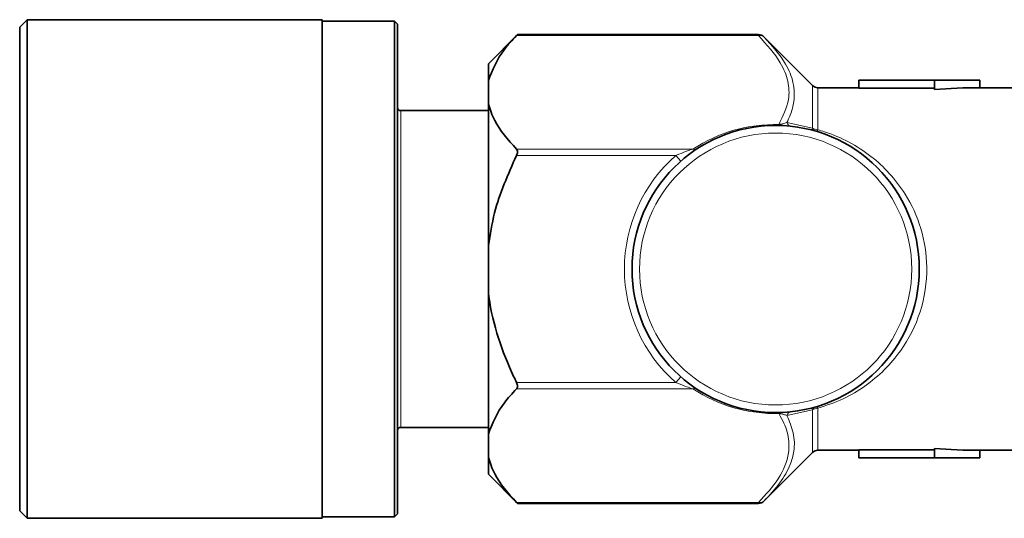
# Model space of a CAD drawing. Units: millimetres. Extents: x 1529 to 8760, y 1384 to 8488.
# Drawn here: x 3468 to 3533, y 3256 to 3289 of the extents above; entities that cross this region are included whole.
import ezdxf

# ---------------------------------------------------------------- set-up
doc = ezdxf.new("R2010")
doc.units = ezdxf.units.MM

msp = doc.modelspace()

# ---------------------------------------------------------------- linework, layer by layer
at = {"color": 7, "linetype": 'Continuous', "lineweight": 35}
for p, q in [((3468.6, 3288.552), (3468.1, 3288.052)), ((3488.1, 3288.552), (3468.6, 3288.552)), ((3468.6, 3288.552), (3468.6, 3255.552)), ((3488.1, 3288.552), (3488.1, 3255.552)), ((3492.9, 3288.452), (3488.1, 3288.452)), ((3493.1, 3288.252), (3492.9, 3288.452)), ((3492.9, 3255.652), (3492.9, 3288.452)), ((3493.1, 3288.252), (3493.1, 3255.852)), ((3468.1, 3256.052), (3468.1, 3288.052)), ((3501.023, 3287.563), (3499.1, 3285.641)), ((3516.97, 3287.563), (3501.022, 3287.563)), ((3520.542, 3284.199), (3517.324, 3287.417)), ((3499.1, 3285.641), (3499.1, 3284.518)), ((3499.1, 3284.518), (3499.1, 3282.97)), ((3523.6, 3284.029), (3523.6, 3284.552)), ((3523.6, 3284.552), (3528.6, 3284.552)), ((3528.6, 3283.924), (3528.6, 3284.552)), ((3528.6, 3284.552), (3531.6, 3284.552)), ((3531.6, 3284.052), (3531.6, 3284.552)), ((3523.6, 3284.052), (3520.895, 3284.052)), ((3528.6, 3284.029), (3523.6, 3284.029)), ((3534.924, 3284.052), (3531.6, 3284.052)), ((3499.1, 3282.97), (3499.1, 3273.6)), ((3499.1, 3282.532), (3493.3, 3282.532)), ((3499.1, 3273.6), (3499.1, 3270.504)), ((3499.1, 3270.504), (3499.1, 3261.135)), ((3493.3, 3261.572), (3499.1, 3261.572)), ((3499.1, 3261.135), (3499.1, 3259.587)), ((3528.6, 3260.181), (3528.6, 3259.552)), ((3499.1, 3259.587), (3499.1, 3258.464)), ((3517.324, 3256.688), (3520.542, 3259.906)), ((3520.895, 3260.052), (3523.6, 3260.052)), ((3528.6, 3260.076), (3523.6, 3260.076)), ((3523.6, 3260.076), (3523.6, 3259.552)), ((3523.6, 3259.552), (3528.6, 3259.552)), ((3528.6, 3259.552), (3531.6, 3259.552)), ((3531.6, 3260.052), (3534.924, 3260.052)), ((3531.6, 3260.052), (3531.6, 3259.552)), ((3499.1, 3258.464), (3501.023, 3256.541)), ((3501.022, 3256.541), (3516.97, 3256.541)), ((3468.1, 3256.052), (3468.6, 3255.552)), ((3488.1, 3255.652), (3492.9, 3255.652)), ((3492.9, 3255.652), (3493.1, 3255.852)), ((3468.6, 3255.552), (3488.1, 3255.552))]:
    msp.add_line(p, q, dxfattribs=at)
at = {"color": 8, "linetype": 'Continuous', "lineweight": 18}
for p, q in [((3516.97, 3287.496), (3516.97, 3287.563)), ((3516.97, 3287.496), (3500.958, 3287.496)), ((3520.542, 3281.382), (3520.542, 3284.199)), ((3520.895, 3284.052), (3520.895, 3281.27)), ((3493.3, 3282.532), (3493.3, 3261.572)), ((3518.839, 3281.745), (3520.542, 3281.382)), ((3500.958, 3279.991), (3512.63, 3279.991)), ((3511.492, 3279.558), (3500.958, 3279.558)), ((3511.822, 3279.183), (3511.492, 3279.558)), ((3511.822, 3264.922), (3511.492, 3264.547)), ((3500.958, 3264.547), (3511.492, 3264.547)), ((3512.63, 3264.114), (3500.958, 3264.114)), ((3520.895, 3262.835), (3520.895, 3260.052)), ((3520.542, 3262.723), (3518.839, 3262.36)), ((3520.542, 3259.906), (3520.542, 3262.723)), ((3500.958, 3256.608), (3516.97, 3256.608)), ((3516.97, 3256.541), (3516.97, 3256.608))]:
    msp.add_line(p, q, dxfattribs=at)
at = {"color": 7, "linetype": 'Continuous', "lineweight": 35}
msp.add_circle((3518.1, 3272.052), 9.5, dxfattribs=at)
at = {"color": 8, "linetype": 'Continuous', "lineweight": 18}
msp.add_circle((3518.1, 3272.052), 9, dxfattribs=at)
at = {"color": 7, "linetype": 'Continuous', "lineweight": 35}
for centre, radius, start, end in [((3516.97, 3287.063), 0.5, 45, 90), ((3520.895, 3284.552), 0.5, 225, 270), ((3493.3, 3282.732), 0.2, 180, 270), ((3493.3, 3261.372), 0.2, 90, 180), ((3520.895, 3259.552), 0.5, 90, 135), ((3516.97, 3257.041), 0.5, 270, 315)]:
    msp.add_arc(centre, radius, start, end, dxfattribs=at)
at = {"color": 8, "linetype": 'Continuous', "lineweight": 18}
for centre, radius, start, end in [((3517.077, 3287.147), 0.366, 47.63704, 107.03002), ((3519.197, 3281.871), 0.38, 199.29959, 260.98602), ((3518.1, 3271.619), 10, 88.83461, 123.15879), ((3518.102, 3281.614), 0.202, 341.70423, 1.00524), ((3520.861, 3281.496), 0.339, 199.58707, 251.84462), ((3520.887, 3281.854), 0.584, 233.83313, 270.86901), ((3520.748, 3281.334), 0.161, 272.6406, 336.32935), ((3512.753, 3280.264), 0.299, 245.77509, 300.26722), ((3518.1, 3272.052), 10, 131.36149, 228.63851), ((3512.753, 3263.841), 0.299, 59.73278, 114.22491), ((3518.1, 3272.485), 10, 236.84121, 271.16539), ((3520.861, 3262.609), 0.339, 108.15538, 160.41293), ((3520.887, 3262.251), 0.584, 89.13099, 126.16687), ((3520.748, 3262.771), 0.161, 23.67065, 87.3594), ((3518.102, 3262.491), 0.202, 358.99476, 18.29577), ((3519.197, 3262.234), 0.38, 99.01398, 160.70041), ((3517.077, 3256.958), 0.366, 252.96998, 312.36296)]:
    msp.add_arc(centre, radius, start, end, dxfattribs=at)
at = {"color": 7, "linetype": 'Continuous', "lineweight": 35}
for start_param, end_param in [(1.570796, 1.717152), (4.566034, 4.712389)]:
    msp.add_ellipse((3531.6, 3272.052), major_axis=(20.571, 0), ratio=0.583333, start_param=start_param, end_param=end_param, dxfattribs=at)
for points, knots in [([(3500.958, 3287.496), (3500.976, 3287.515), (3501.013, 3287.553), (3501.019, 3287.56), (3501.022, 3287.563)], [0, 0, 0, 0, 0.50009, 1, 1, 1, 1]), ([(3499.1, 3284.518), (3499.379, 3285.221), (3499.788, 3286.25), (3500.676, 3287.197), (3500.958, 3287.496)], [0, 0, 0, 0, 0.683205, 1, 1, 1, 1]), ([(3500.958, 3279.991), (3500.404, 3280.61), (3499.547, 3281.569), (3499.217, 3282.603), (3499.1, 3282.97)], [0, 0, 0, 0, 0.645032, 1, 1, 1, 1]), ([(3500.958, 3279.558), (3500.975, 3279.6), (3501.011, 3279.683), (3501.028, 3279.808), (3501.012, 3279.911), (3500.982, 3279.965), (3500.961, 3279.987), (3500.958, 3279.991)], [0, 0, 0, 0, 0.249901, 0.501134, 0.731279, 0.959477, 1, 1, 1, 1]), ([(3499.1, 3273.6), (3499.215, 3274.327), (3499.544, 3276.395), (3500.401, 3278.313), (3500.958, 3279.558)], [0, 0, 0, 0, 0.351163, 1, 1, 1, 1]), ([(3500.958, 3264.547), (3500.895, 3264.678), (3500.438, 3265.631), (3499.695, 3267.478), (3499.236, 3269.379), (3499.112, 3270.403), (3499.1, 3270.504)], [0, 0, 0, 0, 0.0696285, 0.5059678, 0.9513059, 1, 1, 1, 1]), ([(3499.1, 3261.135), (3499.379, 3261.838), (3499.788, 3262.867), (3500.676, 3263.814), (3500.958, 3264.114)], [0, 0, 0, 0, 0.683205, 1, 1, 1, 1]), ([(3500.958, 3264.114), (3500.975, 3264.137), (3501.011, 3264.184), (3501.028, 3264.292), (3501.012, 3264.411), (3500.982, 3264.496), (3500.961, 3264.54), (3500.958, 3264.547)], [0, 0, 0, 0, 0.249901, 0.501134, 0.731279, 0.959477, 1, 1, 1, 1]), ([(3500.958, 3256.608), (3500.404, 3257.227), (3499.547, 3258.186), (3499.217, 3259.22), (3499.1, 3259.587)], [0, 0, 0, 0, 0.645032, 1, 1, 1, 1]), ([(3501.022, 3256.541), (3501.022, 3256.541), (3501.028, 3256.536), (3501.009, 3256.555), (3500.982, 3256.583), (3500.961, 3256.605), (3500.958, 3256.608)], [0, 0, 0, 0, 0.002842, 0.462866, 0.919001, 1, 1, 1, 1])]:
    msp.add_open_spline(points, degree=3, knots=knots, dxfattribs=at)
at = {"color": 8, "linetype": 'Continuous', "lineweight": 18}
for points, knots in [([(3518.303, 3281.617), (3518.578, 3282.165), (3519.049, 3283.105), (3518.964, 3284.493), (3518.387, 3285.935), (3517.507, 3286.905), (3516.97, 3287.496)], [0, 0, 0, 0, 0.277651, 0.475772, 0.680513, 1, 1, 1, 1]), ([(3517.324, 3287.417), (3517.861, 3286.824), (3518.74, 3285.853), (3519.314, 3284.39), (3519.372, 3283.252), (3519.138, 3282.367), (3518.918, 3281.91), (3518.839, 3281.745)], [0, 0, 0, 0, 0.3358377, 0.5492608, 0.7624572, 0.9144785, 1, 1, 1, 1]), ([(3518.303, 3281.617), (3518.339, 3281.622), (3518.435, 3281.634), (3518.634, 3281.677), (3518.753, 3281.717), (3518.839, 3281.745)], [0, 0, 0, 0, 0.142392, 0.386422, 1, 1, 1, 1]), ([(3520.895, 3281.27), (3521.04, 3281.227), (3521.756, 3281.016), (3522.972, 3280.49), (3524.403, 3279.566), (3525.66, 3278.409), (3526.844, 3276.863), (3527.809, 3274.788), (3528.248, 3272.048), (3527.798, 3269.148), (3526.377, 3266.375), (3524.509, 3264.557), (3522.582, 3263.402), (3521.463, 3263.026), (3520.895, 3262.835)], [0, 0, 0, 0, 0.017839, 0.088427, 0.161113, 0.229965, 0.300661, 0.398192, 0.495691, 0.608282, 0.720889, 0.859001, 0.928526, 1, 1, 1, 1]), ([(3511.492, 3279.558), (3511.56, 3279.587), (3511.822, 3279.701), (3512.214, 3279.851), (3512.515, 3279.952), (3512.63, 3279.991)], [0, 0, 0, 0, 0.178157, 0.684215, 1, 1, 1, 1]), ([(3512.63, 3264.114), (3512.594, 3264.126), (3512.425, 3264.181), (3512.04, 3264.317), (3511.694, 3264.462), (3511.492, 3264.547)], [0, 0, 0, 0, 0.100481, 0.475399, 1, 1, 1, 1]), ([(3516.97, 3256.608), (3517.441, 3257.122), (3518.399, 3258.168), (3519.027, 3259.704), (3518.971, 3261.11), (3518.615, 3261.974), (3518.339, 3262.429), (3518.303, 3262.487)], [0, 0, 0, 0, 0.2787252, 0.5669807, 0.7650805, 0.9698008, 1, 1, 1, 1]), ([(3518.839, 3262.36), (3519.006, 3261.975), (3519.344, 3261.196), (3519.365, 3260.101), (3519.061, 3258.987), (3518.422, 3257.865), (3517.692, 3257.083), (3517.324, 3256.688)], [0, 0, 0, 0, 0.1982614, 0.4018029, 0.5537787, 0.7747569, 1, 1, 1, 1]), ([(3518.839, 3262.36), (3518.776, 3262.381), (3518.668, 3262.418), (3518.494, 3262.459), (3518.37, 3262.48), (3518.317, 3262.486), (3518.303, 3262.487)], [0, 0, 0, 0, 0.456341, 0.791071, 0.948328, 1, 1, 1, 1])]:
    msp.add_open_spline(points, degree=3, knots=knots, dxfattribs=at)

doc.saveas('drawing.dxf')
